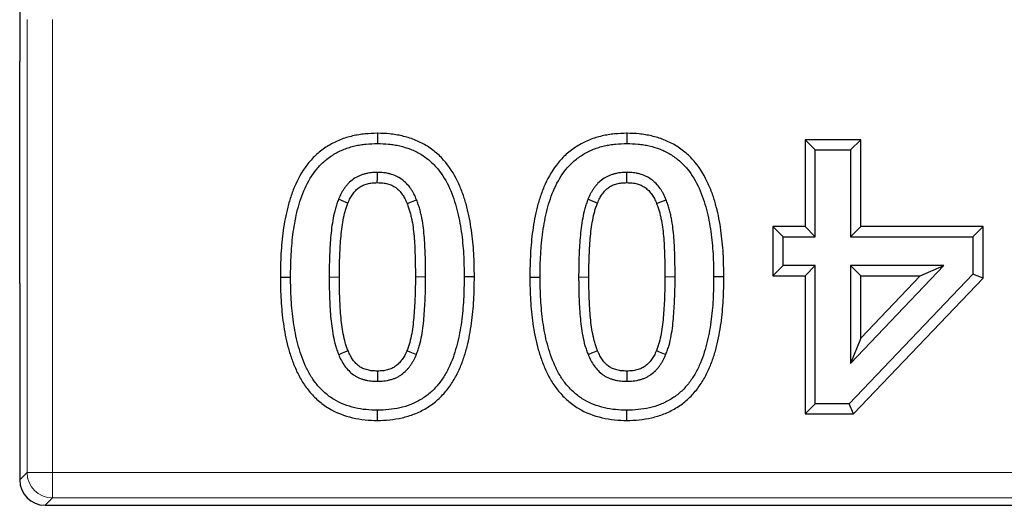
# Model space of a CAD drawing. Units: millimetres. Extents: x 97777 to 102864, y -404 to 1847.
# Drawn here: x 102209 to 102248, y 1215 to 1234 of the extents above; entities that cross this region are included whole.
import ezdxf

# ---------------------------------------------------------------- set-up
doc = ezdxf.new("R2010")
doc.units = ezdxf.units.MM
doc.header["$LTSCALE"] = 2.5
doc.layers.get('0').update_dxf_attribs({"color": 10})

msp = doc.modelspace()

# ---------------------------------------------------------------- linework, layer by layer
at = {"linetype": 'Continuous', "lineweight": 30}
for p, q in [((102208.825, 1235.923), (102208.825, 1234.046)), ((102208.825, 1234.046), (102208.825, 1232.402)), ((102208.825, 1223.663), (102208.825, 1232.402)), ((102222.907, 1229.578), (102222.908, 1229.176)), ((102232.73, 1229.578), (102232.73, 1229.176)), ((102239.746, 1229.325), (102240.148, 1228.923)), ((102241.942, 1229.325), (102239.746, 1229.325)), ((102239.746, 1229.325), (102239.746, 1225.907)), ((102241.942, 1229.325), (102241.54, 1228.923)), ((102241.942, 1225.907), (102241.942, 1229.325)), ((102240.148, 1228.923), (102241.54, 1228.923)), ((102240.148, 1225.505), (102240.148, 1228.923)), ((102241.54, 1228.923), (102241.54, 1225.505)), ((102238.48, 1225.907), (102238.48, 1223.964)), ((102238.48, 1225.907), (102238.882, 1225.505)), ((102239.746, 1225.907), (102238.48, 1225.907)), ((102239.746, 1225.907), (102240.148, 1225.505)), ((102241.942, 1225.907), (102241.54, 1225.505)), ((102246.753, 1225.907), (102241.942, 1225.907)), ((102246.753, 1225.907), (102246.351, 1225.505)), ((102246.753, 1223.873), (102246.753, 1225.907)), ((102238.882, 1224.366), (102238.882, 1225.505)), ((102238.882, 1225.505), (102240.148, 1225.505)), ((102241.54, 1225.505), (102246.351, 1225.505)), ((102246.351, 1225.505), (102246.351, 1224.033)), ((102238.48, 1223.964), (102238.882, 1224.366)), ((102240.148, 1224.366), (102238.882, 1224.366)), ((102239.746, 1223.964), (102240.148, 1224.366)), ((102240.148, 1218.923), (102240.148, 1224.366)), ((102241.54, 1224.366), (102241.54, 1220.509)), ((102241.942, 1223.964), (102241.54, 1224.366)), ((102245.215, 1224.366), (102241.54, 1224.366)), ((102241.54, 1220.509), (102245.215, 1224.366)), ((102244.277, 1223.964), (102245.215, 1224.366)), ((102219.088, 1223.917), (102219.49, 1223.917)), ((102226.727, 1223.929), (102226.325, 1223.929)), ((102228.911, 1223.917), (102229.313, 1223.917)), ((102236.55, 1223.929), (102236.148, 1223.929)), ((102238.48, 1223.964), (102239.746, 1223.964)), ((102239.746, 1223.964), (102239.746, 1218.521)), ((102246.351, 1224.033), (102241.483, 1218.923)), ((102241.655, 1218.521), (102246.753, 1223.873)), ((102241.942, 1221.513), (102241.942, 1223.964)), ((102241.942, 1223.964), (102244.277, 1223.964)), ((102244.277, 1223.964), (102241.942, 1221.513)), ((102246.753, 1223.873), (102246.351, 1224.033)), ((102208.825, 1223.663), (102208.825, 1221.483)), ((102241.942, 1221.513), (102241.54, 1220.509)), ((102208.825, 1221.483), (102208.825, 1215.921)), ((102239.746, 1218.521), (102240.148, 1218.923)), ((102241.483, 1218.923), (102240.148, 1218.923)), ((102241.655, 1218.521), (102241.483, 1218.923)), ((102222.908, 1218.267), (102222.908, 1218.669)), ((102232.731, 1218.267), (102232.73, 1218.669)), ((102239.746, 1218.521), (102241.655, 1218.521)), ((102209.824, 1214.923), (102433.644, 1214.923))]:
    msp.add_line(p, q, dxfattribs=at)
at = {"linetype": 'Continuous', "lineweight": 0}
for p, q in [((102209.116, 1234.063), (102209.116, 1216.212)), ((102210.115, 1216.212), (102210.115, 1234.063)), ((102221.411, 1223.917), (102221.009, 1223.917)), ((102231.234, 1223.917), (102230.832, 1223.917)), ((102209.116, 1216.212), (102208.825, 1215.921)), ((102210.115, 1216.212), (102209.116, 1216.212)), ((102444.95, 1216.212), (102210.115, 1216.212)), ((102210.115, 1216.212), (102210.115, 1215.214)), ((102209.824, 1214.923), (102210.115, 1215.214)), ((102210.115, 1215.214), (102445.033, 1215.214))]:
    msp.add_line(p, q, dxfattribs=at)
at = {"linetype": 'Continuous', "lineweight": 30, "flags": 128}
for points in [[(102222.906, 1227.634), (102222.907, 1227.815), (102222.908, 1228.037)], [(102232.729, 1227.634), (102232.729, 1227.815), (102232.73, 1228.037)], [(102221.75, 1226.83), (102221.582, 1226.897), (102221.377, 1226.978)], [(102224.078, 1226.81), (102224.247, 1226.876), (102224.452, 1226.957)], [(102231.573, 1226.83), (102231.405, 1226.897), (102231.2, 1226.978)], [(102233.901, 1226.81), (102234.069, 1226.876), (102234.275, 1226.957)], [(102221.756, 1221.009), (102221.658, 1220.968), (102221.521, 1220.911), (102221.385, 1220.855)], [(102224.072, 1221.018), (102224.183, 1220.973), (102224.313, 1220.92), (102224.444, 1220.867)], [(102231.579, 1221.009), (102231.481, 1220.968), (102231.344, 1220.911), (102231.207, 1220.855)], [(102233.895, 1221.018), (102234.005, 1220.973), (102234.136, 1220.92), (102234.267, 1220.867)], [(102222.907, 1220.211), (102222.907, 1220.104), (102222.908, 1219.956), (102222.908, 1219.809)], [(102232.73, 1220.211), (102232.73, 1220.104), (102232.73, 1219.956), (102232.73, 1219.809)]]:
    msp.add_lwpolyline(points, dxfattribs=at)
at = {"linetype": 'Continuous', "lineweight": 0, "flags": 128}
for points in [[(102224.404, 1223.928), (102224.497, 1223.928), (102224.629, 1223.928), (102224.806, 1223.929)], [(102234.227, 1223.928), (102234.32, 1223.928), (102234.452, 1223.928), (102234.629, 1223.929)]]:
    msp.add_lwpolyline(points, dxfattribs=at)
at = {"linetype": 'Continuous', "lineweight": 0}
msp.add_arc((102210.118, 1216.215), 1.002, 180.1836, 269.8164, dxfattribs=at)
at = {"linetype": 'Continuous', "lineweight": 30}
msp.add_ellipse((102209.827, 1215.924), major_axis=(0.709, 0.709), ratio=0.997265, start_param=2.357564, end_param=3.925621, dxfattribs=at)
for points, knots in [([(102222.907, 1229.578), (102222.904, 1229.578), (102222.901, 1229.578), (102222.897, 1229.578), (102222.75, 1229.574), (102222.589, 1229.57), (102222.34, 1229.546), (102222.257, 1229.535), (102222.094, 1229.507), (102222.013, 1229.492), (102221.851, 1229.454), (102221.77, 1229.433), (102221.607, 1229.383), (102221.526, 1229.354), (102221.289, 1229.259), (102221.138, 1229.185), (102220.917, 1229.053), (102220.844, 1229.005), (102220.704, 1228.904), (102220.637, 1228.85), (102220.443, 1228.682), (102220.324, 1228.56), (102219.997, 1228.166), (102219.827, 1227.876), (102219.626, 1227.43), (102219.567, 1227.281), (102219.463, 1226.978), (102219.417, 1226.823), (102219.34, 1226.516), (102219.307, 1226.365), (102219.248, 1226.06), (102219.222, 1225.906), (102219.157, 1225.443), (102219.13, 1225.137), (102219.096, 1224.524), (102219.092, 1224.218), (102219.088, 1223.922), (102219.088, 1223.92), (102219.088, 1223.918), (102219.088, 1223.917)], [-0.000748, -0.000748, -0.000748, -0.000748, 0.000625, 0.000625, 0.000625, 0.063125, 0.063125, 0.094375, 0.094375, 0.125625, 0.125625, 0.156875, 0.156875, 0.188125, 0.188125, 0.250625, 0.250625, 0.281875, 0.281875, 0.313125, 0.313125, 0.375625, 0.375625, 0.500625, 0.500625, 0.563125, 0.563125, 0.625625, 0.625625, 0.688125, 0.688125, 0.750625, 0.750625, 0.875625, 0.875625, 1.000625, 1.000625, 1.000625, 1.001373, 1.001373, 1.001373, 1.001373]), ([(102226.727, 1223.929), (102226.727, 1223.93), (102226.727, 1223.932), (102226.727, 1223.934), (102226.723, 1224.23), (102226.719, 1224.535), (102226.684, 1225.147), (102226.653, 1225.456), (102226.589, 1225.912), (102226.565, 1226.065), (102226.505, 1226.373), (102226.47, 1226.527), (102226.39, 1226.832), (102226.345, 1226.983), (102226.241, 1227.285), (102226.182, 1227.435), (102225.98, 1227.879), (102225.811, 1228.168), (102225.543, 1228.494), (102225.487, 1228.558), (102225.367, 1228.682), (102225.304, 1228.742), (102225.107, 1228.911), (102224.968, 1229.011), (102224.676, 1229.186), (102224.523, 1229.262), (102224.206, 1229.387), (102224.043, 1229.436), (102223.801, 1229.492), (102223.721, 1229.508), (102223.557, 1229.535), (102223.475, 1229.546), (102223.225, 1229.571), (102223.065, 1229.574), (102222.917, 1229.578), (102222.914, 1229.578), (102222.91, 1229.578), (102222.907, 1229.578)], [-0.001374, -0.001374, -0.001374, -0.001374, -0.000627, -0.000627, -0.000627, 0.124373, 0.124373, 0.249373, 0.249373, 0.311873, 0.311873, 0.374373, 0.374373, 0.436873, 0.436873, 0.499373, 0.499373, 0.624373, 0.624373, 0.655623, 0.655623, 0.686873, 0.686873, 0.749373, 0.749373, 0.811873, 0.811873, 0.874373, 0.874373, 0.905623, 0.905623, 0.936873, 0.936873, 0.999373, 0.999373, 0.999373, 1.000747, 1.000747, 1.000747, 1.000747]), ([(102232.73, 1229.578), (102232.727, 1229.578), (102232.724, 1229.578), (102232.72, 1229.578), (102232.572, 1229.574), (102232.412, 1229.57), (102232.163, 1229.546), (102232.08, 1229.535), (102231.917, 1229.507), (102231.836, 1229.492), (102231.674, 1229.454), (102231.593, 1229.433), (102231.43, 1229.383), (102231.349, 1229.354), (102231.112, 1229.259), (102230.961, 1229.185), (102230.74, 1229.053), (102230.667, 1229.005), (102230.527, 1228.904), (102230.46, 1228.85), (102230.266, 1228.682), (102230.146, 1228.56), (102229.82, 1228.166), (102229.65, 1227.876), (102229.448, 1227.43), (102229.39, 1227.281), (102229.286, 1226.978), (102229.24, 1226.823), (102229.163, 1226.516), (102229.13, 1226.365), (102229.071, 1226.06), (102229.045, 1225.906), (102228.98, 1225.443), (102228.953, 1225.137), (102228.919, 1224.524), (102228.915, 1224.218), (102228.911, 1223.922), (102228.911, 1223.92), (102228.911, 1223.918), (102228.911, 1223.917)], [-0.000748, -0.000748, -0.000748, -0.000748, 0.000625, 0.000625, 0.000625, 0.063125, 0.063125, 0.094375, 0.094375, 0.125625, 0.125625, 0.156875, 0.156875, 0.188125, 0.188125, 0.250625, 0.250625, 0.281875, 0.281875, 0.313125, 0.313125, 0.375625, 0.375625, 0.500625, 0.500625, 0.563125, 0.563125, 0.625625, 0.625625, 0.688125, 0.688125, 0.750625, 0.750625, 0.875625, 0.875625, 1.000625, 1.000625, 1.000625, 1.001373, 1.001373, 1.001373, 1.001373]), ([(102236.55, 1223.929), (102236.55, 1223.93), (102236.55, 1223.932), (102236.55, 1223.934), (102236.546, 1224.23), (102236.541, 1224.535), (102236.506, 1225.147), (102236.476, 1225.456), (102236.412, 1225.912), (102236.387, 1226.065), (102236.328, 1226.373), (102236.293, 1226.527), (102236.213, 1226.832), (102236.168, 1226.983), (102236.064, 1227.285), (102236.005, 1227.435), (102235.803, 1227.879), (102235.634, 1228.168), (102235.366, 1228.494), (102235.309, 1228.558), (102235.19, 1228.682), (102235.127, 1228.742), (102234.93, 1228.911), (102234.791, 1229.011), (102234.499, 1229.186), (102234.345, 1229.262), (102234.028, 1229.387), (102233.865, 1229.436), (102233.624, 1229.492), (102233.543, 1229.508), (102233.38, 1229.535), (102233.297, 1229.546), (102233.048, 1229.571), (102232.888, 1229.574), (102232.74, 1229.578), (102232.737, 1229.578), (102232.733, 1229.578), (102232.73, 1229.578)], [-0.001374, -0.001374, -0.001374, -0.001374, -0.000627, -0.000627, -0.000627, 0.124373, 0.124373, 0.249373, 0.249373, 0.311873, 0.311873, 0.374373, 0.374373, 0.436873, 0.436873, 0.499373, 0.499373, 0.624373, 0.624373, 0.655623, 0.655623, 0.686873, 0.686873, 0.749373, 0.749373, 0.811873, 0.811873, 0.874373, 0.874373, 0.905623, 0.905623, 0.936873, 0.936873, 0.999373, 0.999373, 0.999373, 1.000747, 1.000747, 1.000747, 1.000747]), ([(102219.49, 1223.917), (102219.494, 1224.214), (102219.498, 1224.511), (102219.531, 1225.105), (102219.557, 1225.401), (102219.619, 1225.843), (102219.644, 1225.99), (102219.7, 1226.282), (102219.732, 1226.427), (102219.805, 1226.715), (102219.847, 1226.858), (102219.943, 1227.139), (102219.998, 1227.278), (102220.181, 1227.684), (102220.334, 1227.943), (102220.619, 1228.286), (102220.723, 1228.393), (102220.892, 1228.539), (102220.95, 1228.586), (102221.071, 1228.673), (102221.133, 1228.714), (102221.324, 1228.828), (102221.458, 1228.894), (102221.666, 1228.977), (102221.736, 1229.002), (102221.878, 1229.046), (102221.95, 1229.065), (102222.095, 1229.098), (102222.168, 1229.112), (102222.315, 1229.137), (102222.388, 1229.146), (102222.61, 1229.168), (102222.759, 1229.172), (102222.908, 1229.176)], [0, 0, 0, 0, 0.125, 0.125, 0.25, 0.25, 0.3125, 0.3125, 0.375, 0.375, 0.4375, 0.4375, 0.5, 0.5, 0.625, 0.625, 0.6875, 0.6875, 0.71875, 0.71875, 0.75, 0.75, 0.8125, 0.8125, 0.84375, 0.84375, 0.875, 0.875, 0.90625, 0.90625, 0.9375, 0.9375, 1, 1, 1, 1]), ([(102222.908, 1229.176), (102223.056, 1229.172), (102223.204, 1229.169), (102223.426, 1229.147), (102223.499, 1229.137), (102223.646, 1229.113), (102223.719, 1229.098), (102223.936, 1229.048), (102224.078, 1229.005), (102224.354, 1228.896), (102224.488, 1228.83), (102224.742, 1228.677), (102224.864, 1228.591), (102225.032, 1228.445), (102225.086, 1228.394), (102225.189, 1228.287), (102225.239, 1228.232), (102225.474, 1227.945), (102225.626, 1227.687), (102225.811, 1227.282), (102225.865, 1227.143), (102225.961, 1226.863), (102226.004, 1226.72), (102226.079, 1226.433), (102226.112, 1226.289), (102226.168, 1225.997), (102226.192, 1225.851), (102226.254, 1225.41), (102226.283, 1225.114), (102226.317, 1224.522), (102226.321, 1224.225), (102226.325, 1223.929)], [0, 0, 0, 0, 0.0625, 0.0625, 0.09375, 0.09375, 0.125, 0.125, 0.1875, 0.1875, 0.25, 0.25, 0.3125, 0.3125, 0.34375, 0.34375, 0.375, 0.375, 0.5, 0.5, 0.5625, 0.5625, 0.625, 0.625, 0.6875, 0.6875, 0.75, 0.75, 0.875, 0.875, 1, 1, 1, 1]), ([(102229.313, 1223.917), (102229.316, 1224.214), (102229.321, 1224.511), (102229.354, 1225.105), (102229.38, 1225.401), (102229.442, 1225.843), (102229.466, 1225.99), (102229.523, 1226.282), (102229.555, 1226.427), (102229.627, 1226.715), (102229.669, 1226.858), (102229.766, 1227.139), (102229.82, 1227.278), (102230.004, 1227.684), (102230.157, 1227.943), (102230.442, 1228.286), (102230.546, 1228.393), (102230.715, 1228.539), (102230.773, 1228.586), (102230.893, 1228.673), (102230.956, 1228.714), (102231.147, 1228.828), (102231.281, 1228.894), (102231.488, 1228.977), (102231.558, 1229.002), (102231.701, 1229.046), (102231.773, 1229.065), (102231.918, 1229.098), (102231.991, 1229.112), (102232.137, 1229.137), (102232.211, 1229.146), (102232.433, 1229.168), (102232.582, 1229.172), (102232.73, 1229.176)], [0, 0, 0, 0, 0.125, 0.125, 0.25, 0.25, 0.3125, 0.3125, 0.375, 0.375, 0.4375, 0.4375, 0.5, 0.5, 0.625, 0.625, 0.6875, 0.6875, 0.71875, 0.71875, 0.75, 0.75, 0.8125, 0.8125, 0.84375, 0.84375, 0.875, 0.875, 0.90625, 0.90625, 0.9375, 0.9375, 1, 1, 1, 1]), ([(102232.73, 1229.176), (102232.879, 1229.172), (102233.027, 1229.169), (102233.249, 1229.147), (102233.322, 1229.137), (102233.469, 1229.113), (102233.542, 1229.098), (102233.759, 1229.048), (102233.901, 1229.005), (102234.177, 1228.896), (102234.311, 1228.83), (102234.565, 1228.677), (102234.686, 1228.591), (102234.855, 1228.445), (102234.909, 1228.394), (102235.012, 1228.287), (102235.061, 1228.232), (102235.297, 1227.945), (102235.449, 1227.687), (102235.633, 1227.282), (102235.688, 1227.143), (102235.784, 1226.863), (102235.827, 1226.72), (102235.902, 1226.433), (102235.935, 1226.289), (102235.991, 1225.997), (102236.015, 1225.851), (102236.076, 1225.41), (102236.106, 1225.114), (102236.14, 1224.522), (102236.144, 1224.225), (102236.148, 1223.929)], [0, 0, 0, 0, 0.0625, 0.0625, 0.09375, 0.09375, 0.125, 0.125, 0.1875, 0.1875, 0.25, 0.25, 0.3125, 0.3125, 0.34375, 0.34375, 0.375, 0.375, 0.5, 0.5, 0.5625, 0.5625, 0.625, 0.625, 0.6875, 0.6875, 0.75, 0.75, 0.875, 0.875, 1, 1, 1, 1]), ([(102222.908, 1228.037), (102222.824, 1228.034), (102222.741, 1228.032), (102222.617, 1228.019), (102222.576, 1228.013), (102222.494, 1227.998), (102222.453, 1227.989), (102222.373, 1227.967), (102222.333, 1227.955), (102222.254, 1227.928), (102222.216, 1227.912), (102222.102, 1227.861), (102222.029, 1227.819), (102221.893, 1227.724), (102221.829, 1227.669), (102221.742, 1227.58), (102221.714, 1227.549), (102221.662, 1227.484), (102221.636, 1227.451), (102221.588, 1227.384), (102221.564, 1227.349), (102221.521, 1227.278), (102221.5, 1227.242), (102221.442, 1227.132), (102221.41, 1227.055), (102221.377, 1226.978)], [0, 0, 0, 0, 0.125, 0.125, 0.1875, 0.1875, 0.25, 0.25, 0.3125, 0.3125, 0.375, 0.375, 0.5, 0.5, 0.625, 0.625, 0.6875, 0.6875, 0.75, 0.75, 0.8125, 0.8125, 0.875, 0.875, 1, 1, 1, 1]), ([(102224.452, 1226.957), (102224.42, 1227.035), (102224.387, 1227.112), (102224.33, 1227.225), (102224.309, 1227.262), (102224.265, 1227.334), (102224.242, 1227.369), (102224.168, 1227.472), (102224.115, 1227.538), (102223.997, 1227.659), (102223.933, 1227.715), (102223.728, 1227.863), (102223.573, 1227.936), (102223.368, 1227.989), (102223.327, 1227.998), (102223.244, 1228.012), (102223.202, 1228.018), (102223.076, 1228.031), (102222.992, 1228.034), (102222.908, 1228.037)], [0, 0, 0, 0, 0.125, 0.125, 0.1875, 0.1875, 0.25, 0.25, 0.375, 0.375, 0.5, 0.5, 0.75, 0.75, 0.8125, 0.8125, 0.875, 0.875, 1, 1, 1, 1]), ([(102232.73, 1228.037), (102232.647, 1228.034), (102232.564, 1228.032), (102232.44, 1228.019), (102232.399, 1228.013), (102232.317, 1227.998), (102232.276, 1227.989), (102232.196, 1227.967), (102232.156, 1227.955), (102232.077, 1227.928), (102232.038, 1227.912), (102231.925, 1227.861), (102231.852, 1227.819), (102231.716, 1227.724), (102231.652, 1227.669), (102231.565, 1227.58), (102231.537, 1227.549), (102231.484, 1227.484), (102231.459, 1227.451), (102231.411, 1227.384), (102231.387, 1227.349), (102231.343, 1227.278), (102231.323, 1227.242), (102231.265, 1227.132), (102231.232, 1227.055), (102231.2, 1226.978)], [0, 0, 0, 0, 0.125, 0.125, 0.1875, 0.1875, 0.25, 0.25, 0.3125, 0.3125, 0.375, 0.375, 0.5, 0.5, 0.625, 0.625, 0.6875, 0.6875, 0.75, 0.75, 0.8125, 0.8125, 0.875, 0.875, 1, 1, 1, 1]), ([(102234.275, 1226.957), (102234.243, 1227.035), (102234.21, 1227.112), (102234.153, 1227.225), (102234.132, 1227.262), (102234.088, 1227.334), (102234.064, 1227.369), (102233.991, 1227.472), (102233.937, 1227.538), (102233.82, 1227.659), (102233.756, 1227.715), (102233.551, 1227.863), (102233.395, 1227.936), (102233.191, 1227.989), (102233.15, 1227.998), (102233.067, 1228.012), (102233.025, 1228.018), (102232.899, 1228.031), (102232.815, 1228.034), (102232.73, 1228.037)], [0, 0, 0, 0, 0.125, 0.125, 0.1875, 0.1875, 0.25, 0.25, 0.375, 0.375, 0.5, 0.5, 0.75, 0.75, 0.8125, 0.8125, 0.875, 0.875, 1, 1, 1, 1]), ([(102221.75, 1226.83), (102221.782, 1226.903), (102221.809, 1226.966), (102221.852, 1227.048), (102221.867, 1227.074), (102221.901, 1227.129), (102221.919, 1227.156), (102221.958, 1227.21), (102221.979, 1227.237), (102222.019, 1227.286), (102222.039, 1227.309), (102222.1, 1227.371), (102222.144, 1227.409), (102222.24, 1227.476), (102222.29, 1227.505), (102222.369, 1227.541), (102222.397, 1227.552), (102222.455, 1227.572), (102222.486, 1227.581), (102222.547, 1227.598), (102222.578, 1227.605), (102222.639, 1227.616), (102222.669, 1227.621), (102222.759, 1227.63), (102222.828, 1227.632), (102222.906, 1227.634)], [0.0062386, 0.0062386, 0.0062386, 0.0062386, 0.1257727, 0.1257727, 0.1882727, 0.1882727, 0.2507727, 0.2507727, 0.3132727, 0.3132727, 0.3757727, 0.3757727, 0.5007727, 0.5007727, 0.6257727, 0.6257727, 0.6882727, 0.6882727, 0.7507727, 0.7507727, 0.8132727, 0.8132727, 0.8757727, 0.8757727, 0.9945341, 0.9945341, 0.9945341, 0.9945341]), ([(102222.906, 1227.634), (102222.985, 1227.632), (102223.057, 1227.629), (102223.154, 1227.619), (102223.185, 1227.615), (102223.248, 1227.604), (102223.278, 1227.597), (102223.426, 1227.559), (102223.533, 1227.508), (102223.678, 1227.404), (102223.724, 1227.364), (102223.81, 1227.274), (102223.852, 1227.224), (102223.909, 1227.143), (102223.927, 1227.116), (102223.961, 1227.061), (102223.976, 1227.033), (102224.019, 1226.95), (102224.047, 1226.884), (102224.078, 1226.81)], [0.0041893, 0.0041893, 0.0041893, 0.0041893, 0.1230203, 0.1230203, 0.1855203, 0.1855203, 0.2480203, 0.2480203, 0.4980203, 0.4980203, 0.6230203, 0.6230203, 0.7480203, 0.7480203, 0.8105203, 0.8105203, 0.8730203, 0.8730203, 0.993831, 0.993831, 0.993831, 0.993831]), ([(102231.573, 1226.83), (102231.604, 1226.903), (102231.632, 1226.966), (102231.675, 1227.048), (102231.69, 1227.074), (102231.723, 1227.129), (102231.742, 1227.156), (102231.781, 1227.21), (102231.801, 1227.237), (102231.842, 1227.286), (102231.862, 1227.309), (102231.922, 1227.371), (102231.967, 1227.409), (102232.063, 1227.476), (102232.113, 1227.505), (102232.192, 1227.541), (102232.22, 1227.552), (102232.278, 1227.572), (102232.309, 1227.581), (102232.37, 1227.598), (102232.401, 1227.605), (102232.462, 1227.616), (102232.491, 1227.621), (102232.582, 1227.63), (102232.65, 1227.632), (102232.729, 1227.634)], [0.0062386, 0.0062386, 0.0062386, 0.0062386, 0.1257727, 0.1257727, 0.1882727, 0.1882727, 0.2507727, 0.2507727, 0.3132727, 0.3132727, 0.3757727, 0.3757727, 0.5007727, 0.5007727, 0.6257727, 0.6257727, 0.6882727, 0.6882727, 0.7507727, 0.7507727, 0.8132727, 0.8132727, 0.8757727, 0.8757727, 0.9945341, 0.9945341, 0.9945341, 0.9945341]), ([(102232.729, 1227.634), (102232.808, 1227.632), (102232.88, 1227.629), (102232.977, 1227.619), (102233.008, 1227.615), (102233.071, 1227.604), (102233.101, 1227.597), (102233.249, 1227.559), (102233.356, 1227.508), (102233.5, 1227.404), (102233.546, 1227.364), (102233.633, 1227.274), (102233.674, 1227.224), (102233.732, 1227.143), (102233.75, 1227.116), (102233.784, 1227.061), (102233.799, 1227.033), (102233.842, 1226.95), (102233.87, 1226.884), (102233.901, 1226.81)], [0.0041893, 0.0041893, 0.0041893, 0.0041893, 0.1230203, 0.1230203, 0.1855203, 0.1855203, 0.2480203, 0.2480203, 0.4980203, 0.4980203, 0.6230203, 0.6230203, 0.7480203, 0.7480203, 0.8105203, 0.8105203, 0.8730203, 0.8730203, 0.993831, 0.993831, 0.993831, 0.993831]), ([(102221.377, 1226.978), (102221.355, 1226.918), (102221.332, 1226.857), (102221.291, 1226.735), (102221.271, 1226.673), (102221.219, 1226.486), (102221.192, 1226.36), (102221.144, 1226.106), (102221.125, 1225.978), (102221.091, 1225.722), (102221.078, 1225.594), (102221.057, 1225.336), (102221.048, 1225.207), (102221.033, 1224.95), (102221.027, 1224.821), (102221.013, 1224.433), (102221.011, 1224.175), (102221.009, 1223.917)], [0, 0, 0, 0, 0.0625, 0.0625, 0.125, 0.125, 0.25, 0.25, 0.375, 0.375, 0.5, 0.5, 0.625, 0.625, 0.75, 0.75, 1, 1, 1, 1]), ([(102224.806, 1223.929), (102224.805, 1224.184), (102224.804, 1224.44), (102224.794, 1224.823), (102224.789, 1224.95), (102224.776, 1225.206), (102224.768, 1225.333), (102224.749, 1225.588), (102224.738, 1225.715), (102224.709, 1225.969), (102224.689, 1226.095), (102224.651, 1226.283), (102224.638, 1226.346), (102224.608, 1226.47), (102224.593, 1226.532), (102224.558, 1226.655), (102224.538, 1226.716), (102224.497, 1226.837), (102224.474, 1226.897), (102224.452, 1226.957)], [0, 0, 0, 0, 0.25, 0.25, 0.375, 0.375, 0.5, 0.5, 0.625, 0.625, 0.75, 0.75, 0.8125, 0.8125, 0.875, 0.875, 0.9375, 0.9375, 1, 1, 1, 1]), ([(102231.2, 1226.978), (102231.177, 1226.918), (102231.155, 1226.857), (102231.113, 1226.735), (102231.094, 1226.673), (102231.042, 1226.486), (102231.014, 1226.36), (102230.967, 1226.106), (102230.947, 1225.978), (102230.914, 1225.722), (102230.901, 1225.594), (102230.88, 1225.336), (102230.871, 1225.207), (102230.856, 1224.95), (102230.85, 1224.821), (102230.836, 1224.433), (102230.833, 1224.175), (102230.832, 1223.917)], [0, 0, 0, 0, 0.0625, 0.0625, 0.125, 0.125, 0.25, 0.25, 0.375, 0.375, 0.5, 0.5, 0.625, 0.625, 0.75, 0.75, 1, 1, 1, 1]), ([(102234.629, 1223.929), (102234.628, 1224.184), (102234.627, 1224.44), (102234.616, 1224.823), (102234.612, 1224.95), (102234.599, 1225.206), (102234.591, 1225.333), (102234.572, 1225.588), (102234.561, 1225.715), (102234.531, 1225.969), (102234.512, 1226.095), (102234.474, 1226.283), (102234.46, 1226.346), (102234.431, 1226.47), (102234.415, 1226.532), (102234.381, 1226.655), (102234.361, 1226.716), (102234.319, 1226.837), (102234.297, 1226.897), (102234.275, 1226.957)], [0, 0, 0, 0, 0.25, 0.25, 0.375, 0.375, 0.5, 0.5, 0.625, 0.625, 0.75, 0.75, 0.8125, 0.8125, 0.875, 0.875, 0.9375, 0.9375, 1, 1, 1, 1]), ([(102221.411, 1223.917), (102221.413, 1224.175), (102221.415, 1224.425), (102221.429, 1224.803), (102221.435, 1224.929), (102221.449, 1225.181), (102221.458, 1225.307), (102221.479, 1225.556), (102221.491, 1225.678), (102221.522, 1225.92), (102221.541, 1226.041), (102221.585, 1226.277), (102221.611, 1226.393), (102221.657, 1226.558), (102221.673, 1226.611), (102221.71, 1226.719), (102221.73, 1226.773), (102221.75, 1226.83)], [0.0035392, 0.0035392, 0.0035392, 0.0035392, 0.2525964, 0.2525964, 0.3775964, 0.3775964, 0.5025964, 0.5025964, 0.6275964, 0.6275964, 0.7525964, 0.7525964, 0.8775964, 0.8775964, 0.9400964, 0.9400964, 0.9990572, 0.9990572, 0.9990572, 0.9990572]), ([(102224.078, 1226.81), (102224.099, 1226.752), (102224.119, 1226.698), (102224.157, 1226.59), (102224.173, 1226.538), (102224.204, 1226.43), (102224.218, 1226.374), (102224.245, 1226.258), (102224.258, 1226.199), (102224.293, 1226.026), (102224.31, 1225.915), (102224.337, 1225.678), (102224.348, 1225.554), (102224.367, 1225.307), (102224.375, 1225.182), (102224.387, 1224.933), (102224.392, 1224.809), (102224.402, 1224.435), (102224.403, 1224.183), (102224.404, 1223.928)], [0.0004328, 0.0004328, 0.0004328, 0.0004328, 0.0601526, 0.0601526, 0.1226526, 0.1226526, 0.1851526, 0.1851526, 0.2476526, 0.2476526, 0.3726526, 0.3726526, 0.4976526, 0.4976526, 0.6226526, 0.6226526, 0.7476526, 0.7476526, 0.9972197, 0.9972197, 0.9972197, 0.9972197]), ([(102231.234, 1223.917), (102231.235, 1224.175), (102231.238, 1224.425), (102231.252, 1224.803), (102231.257, 1224.929), (102231.272, 1225.181), (102231.281, 1225.307), (102231.301, 1225.556), (102231.314, 1225.678), (102231.345, 1225.92), (102231.364, 1226.041), (102231.408, 1226.277), (102231.434, 1226.393), (102231.479, 1226.558), (102231.496, 1226.611), (102231.533, 1226.719), (102231.552, 1226.773), (102231.573, 1226.83)], [0.0035392, 0.0035392, 0.0035392, 0.0035392, 0.2525964, 0.2525964, 0.3775964, 0.3775964, 0.5025964, 0.5025964, 0.6275964, 0.6275964, 0.7525964, 0.7525964, 0.8775964, 0.8775964, 0.9400964, 0.9400964, 0.9990572, 0.9990572, 0.9990572, 0.9990572]), ([(102233.901, 1226.81), (102233.922, 1226.752), (102233.942, 1226.698), (102233.979, 1226.59), (102233.996, 1226.538), (102234.027, 1226.43), (102234.041, 1226.374), (102234.068, 1226.258), (102234.081, 1226.199), (102234.116, 1226.026), (102234.133, 1225.915), (102234.16, 1225.678), (102234.171, 1225.554), (102234.19, 1225.307), (102234.197, 1225.182), (102234.21, 1224.933), (102234.215, 1224.809), (102234.225, 1224.435), (102234.226, 1224.183), (102234.227, 1223.928)], [0.0004328, 0.0004328, 0.0004328, 0.0004328, 0.0601526, 0.0601526, 0.1226526, 0.1226526, 0.1851526, 0.1851526, 0.2476526, 0.2476526, 0.3726526, 0.3726526, 0.4976526, 0.4976526, 0.6226526, 0.6226526, 0.7476526, 0.7476526, 0.9972197, 0.9972197, 0.9972197, 0.9972197]), ([(102219.088, 1223.917), (102219.088, 1223.915), (102219.088, 1223.913), (102219.088, 1223.911), (102219.092, 1223.616), (102219.097, 1223.31), (102219.133, 1222.698), (102219.163, 1222.39), (102219.25, 1221.781), (102219.308, 1221.473), (102219.429, 1221.015), (102219.476, 1220.863), (102219.58, 1220.563), (102219.638, 1220.415), (102219.771, 1220.118), (102219.847, 1219.971), (102220.019, 1219.688), (102220.114, 1219.55), (102220.332, 1219.287), (102220.45, 1219.165), (102220.642, 1218.997), (102220.708, 1218.943), (102220.848, 1218.841), (102220.92, 1218.792), (102221.289, 1218.57), (102221.609, 1218.449), (102222.094, 1218.334), (102222.258, 1218.307), (102222.591, 1218.275), (102222.75, 1218.271), (102222.898, 1218.268), (102222.901, 1218.268), (102222.905, 1218.267), (102222.908, 1218.267)], [-0.001391, -0.001391, -0.001391, -0.001391, -0.000641, -0.000641, -0.000641, 0.124359, 0.124359, 0.249359, 0.249359, 0.374359, 0.374359, 0.436859, 0.436859, 0.499359, 0.499359, 0.561859, 0.561859, 0.624359, 0.624359, 0.686859, 0.686859, 0.718109, 0.718109, 0.749359, 0.749359, 0.874359, 0.874359, 0.936859, 0.936859, 0.999359, 0.999359, 0.999359, 1.00075, 1.00075, 1.00075, 1.00075]), ([(102222.908, 1218.669), (102222.759, 1218.673), (102222.611, 1218.677), (102222.316, 1218.705), (102222.169, 1218.73), (102221.736, 1218.832), (102221.455, 1218.939), (102221.138, 1219.131), (102221.076, 1219.172), (102220.956, 1219.26), (102220.899, 1219.306), (102220.731, 1219.453), (102220.627, 1219.56), (102220.439, 1219.788), (102220.354, 1219.911), (102220.2, 1220.165), (102220.132, 1220.296), (102220.01, 1220.567), (102219.956, 1220.705), (102219.859, 1220.985), (102219.815, 1221.127), (102219.701, 1221.557), (102219.647, 1221.849), (102219.563, 1222.436), (102219.533, 1222.732), (102219.498, 1223.324), (102219.494, 1223.62), (102219.49, 1223.917)], [0, 0, 0, 0, 0.0625, 0.0625, 0.125, 0.125, 0.25, 0.25, 0.28125, 0.28125, 0.3125, 0.3125, 0.375, 0.375, 0.4375, 0.4375, 0.5, 0.5, 0.5625, 0.5625, 0.625, 0.625, 0.75, 0.75, 0.875, 0.875, 1, 1, 1, 1]), ([(102221.009, 1223.917), (102221.011, 1223.658), (102221.013, 1223.4), (102221.027, 1223.012), (102221.033, 1222.883), (102221.049, 1222.625), (102221.057, 1222.496), (102221.09, 1222.11), (102221.12, 1221.853), (102221.194, 1221.472), (102221.223, 1221.346), (102221.276, 1221.159), (102221.296, 1221.098), (102221.339, 1220.976), (102221.362, 1220.915), (102221.385, 1220.855)], [0, 0, 0, 0, 0.25, 0.25, 0.375, 0.375, 0.5, 0.5, 0.75, 0.75, 0.875, 0.875, 0.9375, 0.9375, 1, 1, 1, 1]), ([(102221.756, 1221.009), (102221.735, 1221.065), (102221.714, 1221.119), (102221.677, 1221.225), (102221.66, 1221.277), (102221.614, 1221.44), (102221.587, 1221.558), (102221.519, 1221.911), (102221.49, 1222.152), (102221.458, 1222.525), (102221.45, 1222.652), (102221.435, 1222.904), (102221.429, 1223.03), (102221.415, 1223.408), (102221.413, 1223.659), (102221.411, 1223.917)], [0.0009423, 0.0009423, 0.0009423, 0.0009423, 0.0596989, 0.0596989, 0.1221989, 0.1221989, 0.2471989, 0.2471989, 0.4971989, 0.4971989, 0.6221989, 0.6221989, 0.7471989, 0.7471989, 0.9962566, 0.9962566, 0.9962566, 0.9962566]), ([(102226.325, 1223.929), (102226.321, 1223.631), (102226.317, 1223.334), (102226.285, 1222.74), (102226.258, 1222.443), (102226.197, 1222.001), (102226.173, 1221.854), (102226.116, 1221.562), (102226.085, 1221.417), (102226.012, 1221.128), (102225.971, 1220.985), (102225.875, 1220.704), (102225.821, 1220.565), (102225.699, 1220.294), (102225.63, 1220.161), (102225.475, 1219.907), (102225.389, 1219.785), (102225.246, 1219.614), (102225.197, 1219.558), (102225.093, 1219.451), (102225.039, 1219.4), (102224.869, 1219.255), (102224.747, 1219.169), (102224.492, 1219.016), (102224.358, 1218.95), (102224.081, 1218.841), (102223.938, 1218.798), (102223.648, 1218.731), (102223.501, 1218.706), (102223.205, 1218.677), (102223.056, 1218.673), (102222.908, 1218.669)], [0, 0, 0, 0, 0.125, 0.125, 0.25, 0.25, 0.3125, 0.3125, 0.375, 0.375, 0.4375, 0.4375, 0.5, 0.5, 0.5625, 0.5625, 0.625, 0.625, 0.65625, 0.65625, 0.6875, 0.6875, 0.75, 0.75, 0.8125, 0.8125, 0.875, 0.875, 0.9375, 0.9375, 1, 1, 1, 1]), ([(102222.908, 1218.267), (102222.911, 1218.267), (102222.914, 1218.268), (102222.918, 1218.268), (102223.066, 1218.271), (102223.226, 1218.275), (102223.559, 1218.308), (102223.722, 1218.335), (102224.046, 1218.41), (102224.208, 1218.459), (102224.525, 1218.584), (102224.68, 1218.66), (102224.972, 1218.835), (102225.112, 1218.934), (102225.31, 1219.103), (102225.373, 1219.163), (102225.493, 1219.286), (102225.549, 1219.349), (102225.711, 1219.544), (102225.809, 1219.682), (102225.983, 1219.968), (102226.059, 1220.115), (102226.193, 1220.413), (102226.251, 1220.563), (102226.355, 1220.867), (102226.4, 1221.021), (102226.477, 1221.328), (102226.51, 1221.48), (102226.569, 1221.785), (102226.594, 1221.939), (102226.658, 1222.401), (102226.685, 1222.708), (102226.719, 1223.321), (102226.723, 1223.627), (102226.727, 1223.923), (102226.727, 1223.925), (102226.727, 1223.927), (102226.727, 1223.929)], [-0.000745, -0.000745, -0.000745, -0.000745, 0.000644, 0.000644, 0.000644, 0.063144, 0.063144, 0.125644, 0.125644, 0.188144, 0.188144, 0.250644, 0.250644, 0.313144, 0.313144, 0.344394, 0.344394, 0.375644, 0.375644, 0.438144, 0.438144, 0.500644, 0.500644, 0.563144, 0.563144, 0.625644, 0.625644, 0.688144, 0.688144, 0.750644, 0.750644, 0.875644, 0.875644, 1.000644, 1.000644, 1.000644, 1.001389, 1.001389, 1.001389, 1.001389]), ([(102224.404, 1223.928), (102224.404, 1223.799), (102224.404, 1223.672), (102224.4, 1223.421), (102224.397, 1223.296), (102224.387, 1223.043), (102224.381, 1222.915), (102224.367, 1222.663), (102224.359, 1222.538), (102224.338, 1222.288), (102224.326, 1222.163), (102224.298, 1221.92), (102224.281, 1221.803), (102224.237, 1221.568), (102224.211, 1221.448), (102224.166, 1221.286), (102224.15, 1221.235), (102224.114, 1221.129), (102224.093, 1221.075), (102224.072, 1221.018)], [0.0033548, 0.0033548, 0.0033548, 0.0033548, 0.1279264, 0.1279264, 0.2529264, 0.2529264, 0.3779264, 0.3779264, 0.5029264, 0.5029264, 0.6279264, 0.6279264, 0.7529264, 0.7529264, 0.8779264, 0.8779264, 0.9404264, 0.9404264, 0.9995715, 0.9995715, 0.9995715, 0.9995715]), ([(102224.444, 1220.867), (102224.467, 1220.927), (102224.49, 1220.988), (102224.532, 1221.11), (102224.552, 1221.171), (102224.603, 1221.358), (102224.63, 1221.485), (102224.677, 1221.739), (102224.696, 1221.866), (102224.726, 1222.123), (102224.738, 1222.252), (102224.759, 1222.509), (102224.768, 1222.638), (102224.782, 1222.896), (102224.788, 1223.025), (102224.798, 1223.283), (102224.802, 1223.412), (102224.806, 1223.67), (102224.806, 1223.799), (102224.806, 1223.929)], [0, 0, 0, 0, 0.0625, 0.0625, 0.125, 0.125, 0.25, 0.25, 0.375, 0.375, 0.5, 0.5, 0.625, 0.625, 0.75, 0.75, 0.875, 0.875, 1, 1, 1, 1]), ([(102228.911, 1223.917), (102228.911, 1223.915), (102228.911, 1223.913), (102228.911, 1223.911), (102228.915, 1223.616), (102228.919, 1223.31), (102228.955, 1222.698), (102228.986, 1222.39), (102229.073, 1221.781), (102229.13, 1221.473), (102229.252, 1221.015), (102229.298, 1220.863), (102229.403, 1220.563), (102229.46, 1220.415), (102229.594, 1220.118), (102229.67, 1219.971), (102229.842, 1219.688), (102229.937, 1219.55), (102230.154, 1219.287), (102230.273, 1219.165), (102230.464, 1218.997), (102230.531, 1218.943), (102230.67, 1218.841), (102230.743, 1218.792), (102231.112, 1218.57), (102231.431, 1218.449), (102231.917, 1218.334), (102232.081, 1218.307), (102232.414, 1218.275), (102232.573, 1218.271), (102232.721, 1218.268), (102232.724, 1218.268), (102232.727, 1218.267), (102232.731, 1218.267)], [-0.001391, -0.001391, -0.001391, -0.001391, -0.000641, -0.000641, -0.000641, 0.124359, 0.124359, 0.249359, 0.249359, 0.374359, 0.374359, 0.436859, 0.436859, 0.499359, 0.499359, 0.561859, 0.561859, 0.624359, 0.624359, 0.686859, 0.686859, 0.718109, 0.718109, 0.749359, 0.749359, 0.874359, 0.874359, 0.936859, 0.936859, 0.999359, 0.999359, 0.999359, 1.00075, 1.00075, 1.00075, 1.00075]), ([(102232.73, 1218.669), (102232.582, 1218.673), (102232.434, 1218.677), (102232.139, 1218.705), (102231.992, 1218.73), (102231.559, 1218.832), (102231.278, 1218.939), (102230.96, 1219.131), (102230.899, 1219.172), (102230.779, 1219.26), (102230.721, 1219.306), (102230.554, 1219.453), (102230.45, 1219.56), (102230.261, 1219.788), (102230.177, 1219.911), (102230.023, 1220.165), (102229.955, 1220.296), (102229.833, 1220.567), (102229.779, 1220.705), (102229.681, 1220.985), (102229.638, 1221.127), (102229.524, 1221.557), (102229.469, 1221.849), (102229.385, 1222.436), (102229.356, 1222.732), (102229.321, 1223.324), (102229.317, 1223.62), (102229.313, 1223.917)], [0, 0, 0, 0, 0.0625, 0.0625, 0.125, 0.125, 0.25, 0.25, 0.28125, 0.28125, 0.3125, 0.3125, 0.375, 0.375, 0.4375, 0.4375, 0.5, 0.5, 0.5625, 0.5625, 0.625, 0.625, 0.75, 0.75, 0.875, 0.875, 1, 1, 1, 1]), ([(102230.832, 1223.917), (102230.834, 1223.658), (102230.836, 1223.4), (102230.85, 1223.012), (102230.856, 1222.883), (102230.871, 1222.625), (102230.88, 1222.496), (102230.913, 1222.11), (102230.943, 1221.853), (102231.017, 1221.472), (102231.046, 1221.346), (102231.099, 1221.159), (102231.118, 1221.098), (102231.161, 1220.976), (102231.184, 1220.915), (102231.207, 1220.855)], [0, 0, 0, 0, 0.25, 0.25, 0.375, 0.375, 0.5, 0.5, 0.75, 0.75, 0.875, 0.875, 0.9375, 0.9375, 1, 1, 1, 1]), ([(102231.579, 1221.009), (102231.558, 1221.065), (102231.537, 1221.119), (102231.5, 1221.225), (102231.483, 1221.277), (102231.437, 1221.44), (102231.41, 1221.558), (102231.341, 1221.911), (102231.312, 1222.152), (102231.281, 1222.525), (102231.272, 1222.652), (102231.258, 1222.904), (102231.252, 1223.03), (102231.238, 1223.408), (102231.235, 1223.659), (102231.234, 1223.917)], [0.0009423, 0.0009423, 0.0009423, 0.0009423, 0.0596989, 0.0596989, 0.1221989, 0.1221989, 0.2471989, 0.2471989, 0.4971989, 0.4971989, 0.6221989, 0.6221989, 0.7471989, 0.7471989, 0.9962566, 0.9962566, 0.9962566, 0.9962566]), ([(102236.148, 1223.929), (102236.144, 1223.631), (102236.14, 1223.334), (102236.107, 1222.74), (102236.081, 1222.443), (102236.02, 1222.001), (102235.995, 1221.854), (102235.939, 1221.562), (102235.908, 1221.417), (102235.835, 1221.128), (102235.793, 1220.985), (102235.697, 1220.704), (102235.644, 1220.565), (102235.521, 1220.294), (102235.453, 1220.161), (102235.298, 1219.907), (102235.212, 1219.785), (102235.069, 1219.614), (102235.02, 1219.558), (102234.916, 1219.451), (102234.862, 1219.4), (102234.692, 1219.255), (102234.57, 1219.169), (102234.315, 1219.016), (102234.181, 1218.95), (102233.904, 1218.841), (102233.761, 1218.798), (102233.471, 1218.731), (102233.324, 1218.706), (102233.028, 1218.677), (102232.879, 1218.673), (102232.73, 1218.669)], [0, 0, 0, 0, 0.125, 0.125, 0.25, 0.25, 0.3125, 0.3125, 0.375, 0.375, 0.4375, 0.4375, 0.5, 0.5, 0.5625, 0.5625, 0.625, 0.625, 0.65625, 0.65625, 0.6875, 0.6875, 0.75, 0.75, 0.8125, 0.8125, 0.875, 0.875, 0.9375, 0.9375, 1, 1, 1, 1]), ([(102232.731, 1218.267), (102232.734, 1218.267), (102232.737, 1218.268), (102232.741, 1218.268), (102232.888, 1218.271), (102233.049, 1218.275), (102233.381, 1218.308), (102233.545, 1218.335), (102233.869, 1218.41), (102234.031, 1218.459), (102234.348, 1218.584), (102234.503, 1218.66), (102234.795, 1218.835), (102234.935, 1218.934), (102235.132, 1219.103), (102235.196, 1219.163), (102235.316, 1219.286), (102235.372, 1219.349), (102235.534, 1219.544), (102235.632, 1219.682), (102235.806, 1219.968), (102235.882, 1220.115), (102236.016, 1220.413), (102236.074, 1220.563), (102236.177, 1220.867), (102236.222, 1221.021), (102236.3, 1221.328), (102236.333, 1221.48), (102236.391, 1221.785), (102236.417, 1221.939), (102236.481, 1222.401), (102236.508, 1222.708), (102236.542, 1223.321), (102236.546, 1223.627), (102236.55, 1223.923), (102236.55, 1223.925), (102236.55, 1223.927), (102236.55, 1223.929)], [-0.000745, -0.000745, -0.000745, -0.000745, 0.000644, 0.000644, 0.000644, 0.063144, 0.063144, 0.125644, 0.125644, 0.188144, 0.188144, 0.250644, 0.250644, 0.313144, 0.313144, 0.344394, 0.344394, 0.375644, 0.375644, 0.438144, 0.438144, 0.500644, 0.500644, 0.563144, 0.563144, 0.625644, 0.625644, 0.688144, 0.688144, 0.750644, 0.750644, 0.875644, 0.875644, 1.000644, 1.000644, 1.000644, 1.001389, 1.001389, 1.001389, 1.001389]), ([(102234.227, 1223.928), (102234.227, 1223.799), (102234.227, 1223.672), (102234.223, 1223.421), (102234.219, 1223.296), (102234.21, 1223.043), (102234.204, 1222.915), (102234.19, 1222.663), (102234.181, 1222.538), (102234.161, 1222.288), (102234.149, 1222.163), (102234.121, 1221.92), (102234.103, 1221.803), (102234.06, 1221.568), (102234.034, 1221.448), (102233.989, 1221.286), (102233.973, 1221.235), (102233.936, 1221.129), (102233.916, 1221.075), (102233.895, 1221.018)], [0.0033548, 0.0033548, 0.0033548, 0.0033548, 0.1279264, 0.1279264, 0.2529264, 0.2529264, 0.3779264, 0.3779264, 0.5029264, 0.5029264, 0.6279264, 0.6279264, 0.7529264, 0.7529264, 0.8779264, 0.8779264, 0.9404264, 0.9404264, 0.9995715, 0.9995715, 0.9995715, 0.9995715]), ([(102234.267, 1220.867), (102234.29, 1220.927), (102234.313, 1220.988), (102234.355, 1221.11), (102234.374, 1221.171), (102234.426, 1221.358), (102234.453, 1221.485), (102234.5, 1221.739), (102234.519, 1221.866), (102234.549, 1222.123), (102234.561, 1222.252), (102234.582, 1222.509), (102234.591, 1222.638), (102234.605, 1222.896), (102234.611, 1223.025), (102234.621, 1223.283), (102234.625, 1223.412), (102234.629, 1223.67), (102234.629, 1223.799), (102234.629, 1223.929)], [0, 0, 0, 0, 0.0625, 0.0625, 0.125, 0.125, 0.25, 0.25, 0.375, 0.375, 0.5, 0.5, 0.625, 0.625, 0.75, 0.75, 0.875, 0.875, 1, 1, 1, 1]), ([(102221.385, 1220.855), (102221.418, 1220.78), (102221.452, 1220.704), (102221.528, 1220.558), (102221.571, 1220.487), (102221.667, 1220.352), (102221.721, 1220.289), (102221.837, 1220.171), (102221.899, 1220.116), (102222, 1220.044), (102222.035, 1220.021), (102222.107, 1219.98), (102222.143, 1219.961), (102222.219, 1219.928), (102222.258, 1219.914), (102222.337, 1219.888), (102222.376, 1219.876), (102222.457, 1219.856), (102222.497, 1219.846), (102222.578, 1219.831), (102222.619, 1219.825), (102222.742, 1219.813), (102222.825, 1219.811), (102222.908, 1219.809)], [0, 0, 0, 0, 0.125, 0.125, 0.25, 0.25, 0.375, 0.375, 0.5, 0.5, 0.5625, 0.5625, 0.625, 0.625, 0.6875, 0.6875, 0.75, 0.75, 0.8125, 0.8125, 0.875, 0.875, 1, 1, 1, 1]), ([(102222.907, 1220.211), (102222.829, 1220.213), (102222.76, 1220.215), (102222.67, 1220.224), (102222.642, 1220.228), (102222.581, 1220.24), (102222.55, 1220.247), (102222.485, 1220.263), (102222.452, 1220.273), (102222.393, 1220.292), (102222.366, 1220.302), (102222.317, 1220.324), (102222.295, 1220.335), (102222.248, 1220.362), (102222.224, 1220.378), (102222.154, 1220.428), (102222.109, 1220.467), (102222.022, 1220.555), (102221.982, 1220.603), (102221.91, 1220.703), (102221.878, 1220.757), (102221.817, 1220.873), (102221.788, 1220.937), (102221.756, 1221.009)], [0.0058432, 0.0058432, 0.0058432, 0.0058432, 0.1260176, 0.1260176, 0.1885176, 0.1885176, 0.2510176, 0.2510176, 0.3135176, 0.3135176, 0.3760176, 0.3760176, 0.4385176, 0.4385176, 0.5010176, 0.5010176, 0.6260176, 0.6260176, 0.7510176, 0.7510176, 0.8760176, 0.8760176, 0.9951744, 0.9951744, 0.9951744, 0.9951744]), ([(102224.072, 1221.018), (102224.04, 1220.946), (102224.012, 1220.882), (102223.968, 1220.8), (102223.953, 1220.773), (102223.919, 1220.719), (102223.901, 1220.692), (102223.861, 1220.638), (102223.841, 1220.612), (102223.799, 1220.562), (102223.779, 1220.539), (102223.715, 1220.473), (102223.669, 1220.434), (102223.598, 1220.382), (102223.574, 1220.367), (102223.525, 1220.339), (102223.502, 1220.327), (102223.452, 1220.305), (102223.425, 1220.294), (102223.366, 1220.274), (102223.333, 1220.265), (102223.268, 1220.248), (102223.236, 1220.24), (102223.175, 1220.229), (102223.146, 1220.224), (102223.056, 1220.215), (102222.987, 1220.213), (102222.907, 1220.211)], [0.0047817, 0.0047817, 0.0047817, 0.0047817, 0.124609, 0.124609, 0.187109, 0.187109, 0.249609, 0.249609, 0.312109, 0.312109, 0.374609, 0.374609, 0.499609, 0.499609, 0.562109, 0.562109, 0.624609, 0.624609, 0.687109, 0.687109, 0.749609, 0.749609, 0.812109, 0.812109, 0.874609, 0.874609, 0.9948272, 0.9948272, 0.9948272, 0.9948272]), ([(102222.908, 1219.809), (102222.991, 1219.811), (102223.075, 1219.813), (102223.199, 1219.826), (102223.24, 1219.832), (102223.322, 1219.848), (102223.363, 1219.857), (102223.443, 1219.878), (102223.484, 1219.89), (102223.563, 1219.917), (102223.602, 1219.931), (102223.678, 1219.965), (102223.715, 1219.984), (102223.787, 1220.026), (102223.822, 1220.049), (102223.924, 1220.122), (102223.987, 1220.177), (102224.074, 1220.267), (102224.102, 1220.298), (102224.156, 1220.362), (102224.181, 1220.395), (102224.23, 1220.462), (102224.254, 1220.497), (102224.298, 1220.567), (102224.319, 1220.603), (102224.378, 1220.714), (102224.411, 1220.79), (102224.444, 1220.867)], [0, 0, 0, 0, 0.125, 0.125, 0.1875, 0.1875, 0.25, 0.25, 0.3125, 0.3125, 0.375, 0.375, 0.4375, 0.4375, 0.5, 0.5, 0.625, 0.625, 0.6875, 0.6875, 0.75, 0.75, 0.8125, 0.8125, 0.875, 0.875, 1, 1, 1, 1]), ([(102231.207, 1220.855), (102231.241, 1220.78), (102231.275, 1220.704), (102231.351, 1220.558), (102231.394, 1220.487), (102231.49, 1220.352), (102231.544, 1220.289), (102231.659, 1220.171), (102231.722, 1220.116), (102231.823, 1220.044), (102231.858, 1220.021), (102231.929, 1219.98), (102231.966, 1219.961), (102232.042, 1219.928), (102232.081, 1219.914), (102232.159, 1219.888), (102232.199, 1219.876), (102232.279, 1219.856), (102232.32, 1219.846), (102232.401, 1219.831), (102232.442, 1219.825), (102232.565, 1219.813), (102232.648, 1219.811), (102232.73, 1219.809)], [0, 0, 0, 0, 0.125, 0.125, 0.25, 0.25, 0.375, 0.375, 0.5, 0.5, 0.5625, 0.5625, 0.625, 0.625, 0.6875, 0.6875, 0.75, 0.75, 0.8125, 0.8125, 0.875, 0.875, 1, 1, 1, 1]), ([(102232.73, 1220.211), (102232.651, 1220.213), (102232.582, 1220.215), (102232.493, 1220.224), (102232.465, 1220.228), (102232.404, 1220.24), (102232.372, 1220.247), (102232.308, 1220.263), (102232.275, 1220.273), (102232.216, 1220.292), (102232.189, 1220.302), (102232.14, 1220.324), (102232.117, 1220.335), (102232.07, 1220.362), (102232.047, 1220.378), (102231.977, 1220.428), (102231.932, 1220.467), (102231.845, 1220.555), (102231.805, 1220.603), (102231.733, 1220.703), (102231.7, 1220.757), (102231.64, 1220.873), (102231.611, 1220.937), (102231.579, 1221.009)], [0.0058432, 0.0058432, 0.0058432, 0.0058432, 0.1260176, 0.1260176, 0.1885176, 0.1885176, 0.2510176, 0.2510176, 0.3135176, 0.3135176, 0.3760176, 0.3760176, 0.4385176, 0.4385176, 0.5010176, 0.5010176, 0.6260176, 0.6260176, 0.7510176, 0.7510176, 0.8760176, 0.8760176, 0.9951744, 0.9951744, 0.9951744, 0.9951744]), ([(102233.895, 1221.018), (102233.863, 1220.946), (102233.834, 1220.882), (102233.791, 1220.8), (102233.776, 1220.773), (102233.742, 1220.719), (102233.723, 1220.692), (102233.684, 1220.638), (102233.664, 1220.612), (102233.622, 1220.562), (102233.601, 1220.539), (102233.537, 1220.473), (102233.492, 1220.434), (102233.421, 1220.382), (102233.396, 1220.367), (102233.348, 1220.339), (102233.325, 1220.327), (102233.275, 1220.305), (102233.248, 1220.294), (102233.189, 1220.274), (102233.156, 1220.265), (102233.091, 1220.248), (102233.059, 1220.24), (102232.998, 1220.229), (102232.969, 1220.224), (102232.879, 1220.215), (102232.81, 1220.213), (102232.73, 1220.211)], [0.0047817, 0.0047817, 0.0047817, 0.0047817, 0.124609, 0.124609, 0.187109, 0.187109, 0.249609, 0.249609, 0.312109, 0.312109, 0.374609, 0.374609, 0.499609, 0.499609, 0.562109, 0.562109, 0.624609, 0.624609, 0.687109, 0.687109, 0.749609, 0.749609, 0.812109, 0.812109, 0.874609, 0.874609, 0.9948272, 0.9948272, 0.9948272, 0.9948272]), ([(102232.73, 1219.809), (102232.814, 1219.811), (102232.897, 1219.813), (102233.022, 1219.826), (102233.063, 1219.832), (102233.145, 1219.848), (102233.185, 1219.857), (102233.266, 1219.878), (102233.306, 1219.89), (102233.385, 1219.917), (102233.424, 1219.931), (102233.501, 1219.965), (102233.538, 1219.984), (102233.61, 1220.026), (102233.645, 1220.049), (102233.747, 1220.122), (102233.81, 1220.177), (102233.897, 1220.267), (102233.925, 1220.298), (102233.978, 1220.362), (102234.004, 1220.395), (102234.053, 1220.462), (102234.077, 1220.497), (102234.121, 1220.567), (102234.142, 1220.603), (102234.2, 1220.714), (102234.234, 1220.79), (102234.267, 1220.867)], [0, 0, 0, 0, 0.125, 0.125, 0.1875, 0.1875, 0.25, 0.25, 0.3125, 0.3125, 0.375, 0.375, 0.4375, 0.4375, 0.5, 0.5, 0.625, 0.625, 0.6875, 0.6875, 0.75, 0.75, 0.8125, 0.8125, 0.875, 0.875, 1, 1, 1, 1])]:
    msp.add_open_spline(points, degree=3, knots=knots, dxfattribs=at)

doc.saveas('drawing.dxf')
